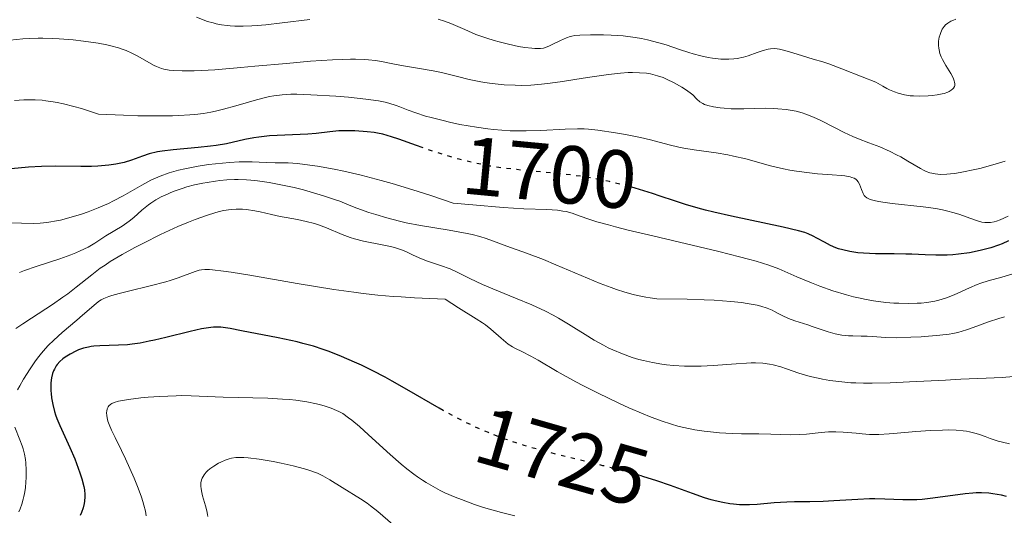
# Model space of a CAD drawing. Units: metres. Extents: x 678934 to 681820, y 4758527 to 4759971.
# Drawn here: x 681114 to 681233, y 4758666 to 4758726 of the extents above; entities that cross this region are included whole.
import ezdxf
from ezdxf.enums import TextEntityAlignment as Align

# ---------------------------------------------------------------- set-up
doc = ezdxf.new("R2010")
doc.units = ezdxf.units.M
doc.header["$MEASUREMENT"] = 0
doc.linetypes.add('DGN Style 5', pattern=[1.217945, 0.521977, -0.695969])
for name, color, linetype, lineweight in [('Cota de curva de nivel directora', 7, 'Continuous', 0), ('Curva de nivel directora', 30, 'Continuous', 30), ('Curva de nivel directora no vista', 30, 'DGN Style 5', 30), ('Curva de nivel intermedia', 30, 'Continuous', 0)]:
    doc.layers.add(name, color=color, linetype=linetype, lineweight=lineweight)
doc.styles.add('Style-Arial', font='arial.ttf')

msp = doc.modelspace()

# ---------------------------------------------------------------- linework, layer by layer
at = {"layer": 'Curva de nivel directora', "color": 30, "linetype": 'Continuous', "lineweight": 30, "flags": 128}
for points, elevation in [([(681162.52, 4758710.9), (681161.84, 4758711.13), (681159.68, 4758711.92), (681158.81, 4758712.22), (681157.73, 4758712.52), (681157.1, 4758712.66), (681156.7, 4758712.72), (681155.84, 4758712.82), (681154.35, 4758712.92), (681153.56, 4758712.94), (681152.39, 4758712.92), (681151.29, 4758712.81), (681149.65, 4758712.62), (681148.63, 4758712.53), (681146.75, 4758712.45), (681144.91, 4758712.37), (681143.99, 4758712.31), (681142.68, 4758712.18), (681142.08, 4758712.09), (681140.96, 4758711.87), (681138.75, 4758711.37), (681137.5, 4758711.15), (681136.81, 4758711.06), (681135.31, 4758710.9), (681132.28, 4758710.63), (681130.94, 4758710.46), (681130.36, 4758710.36), (681129.37, 4758710.13), (681128.55, 4758709.87), (681127.22, 4758709.38), (681126.31, 4758709.1), (681125.7, 4758708.96), (681125.29, 4758708.88), (681124.46, 4758708.76), (681123.11, 4758708.63), (681122.35, 4758708.6), (681121.06, 4758708.58), (681117.91, 4758708.63), (681116.27, 4758708.61), (681114.7, 4758708.51), (681112.59, 4758708.33)], 1700), ([(681190.52, 4758705.31), (681188.41, 4758705.96), (681187.71, 4758706.15)], 1700), ([(681233.77, 4758699.54), (681232.99, 4758699.19), (681232.55, 4758699.02), (681231.64, 4758698.72), (681231.14, 4758698.57), (681230.34, 4758698.37), (681229.05, 4758698.11), (681227.69, 4758697.92), (681227, 4758697.86), (681226.31, 4758697.82), (681224.94, 4758697.79), (681223.63, 4758697.83), (681222.01, 4758697.91), (681221.28, 4758697.94), (681219.88, 4758697.97), (681218.33, 4758697.96), (681217.6, 4758697.97), (681216.16, 4758698.04), (681215.46, 4758698.11), (681214.48, 4758698.25), (681213.63, 4758698.44), (681213.11, 4758698.59), (681212.79, 4758698.71), (681212.15, 4758698.99), (681211.43, 4758699.37), (681210.49, 4758699.89), (681210.04, 4758700.13), (681209.41, 4758700.42), (681209.02, 4758700.55), (681208.24, 4758700.78), (681206.38, 4758701.22), (681200.13, 4758702.56), (681197.96, 4758703.05), (681196.97, 4758703.29), (681196.08, 4758703.52), (681194.53, 4758703.97), (681193.18, 4758704.41), (681191.45, 4758705), (681190.52, 4758705.31)], 1700), ([(681165.07, 4758678.93), (681164.57, 4758679.2), (681160.65, 4758681.47), (681158.86, 4758682.49), (681158.04, 4758682.95), (681156.52, 4758683.75), (681155.15, 4758684.42), (681154.3, 4758684.81), (681152.72, 4758685.49), (681151.23, 4758686.08), (681150.48, 4758686.35), (681149.31, 4758686.73), (681148.02, 4758687.08), (681147.32, 4758687.26), (681145.01, 4758687.76), (681140.58, 4758688.61), (681139.2, 4758688.88), (681138.62, 4758688.98), (681138.05, 4758689.03), (681137.77, 4758689.05), (681137.16, 4758689.03), (681136.83, 4758689.01), (681136.29, 4758688.94), (681135.69, 4758688.83), (681134.33, 4758688.54), (681131.37, 4758687.81), (681129.99, 4758687.48), (681129.37, 4758687.34), (681128.26, 4758687.12), (681127.3, 4758686.98), (681126.71, 4758686.91), (681125.63, 4758686.84), (681123.34, 4758686.79), (681122.64, 4758686.73), (681122.3, 4758686.69), (681121.98, 4758686.63), (681121.36, 4758686.48), (681120.78, 4758686.28), (681120.42, 4758686.12), (681119.76, 4758685.78), (681119.15, 4758685.41), (681118.88, 4758685.21), (681118.51, 4758684.88), (681118.19, 4758684.52), (681118.04, 4758684.33), (681117.83, 4758683.95), (681117.73, 4758683.75), (681117.62, 4758683.42), (681117.48, 4758682.88), (681117.41, 4758682.28), (681117.4, 4758681.95), (681117.4, 4758681.32), (681117.43, 4758680.99), (681117.48, 4758680.47), (681117.63, 4758679.65), (681117.84, 4758678.8), (681117.98, 4758678.37), (681118.13, 4758677.94), (681118.49, 4758677.07), (681119.72, 4758674.4), (681120.3, 4758673.05), (681120.54, 4758672.46), (681120.94, 4758671.34), (681121.18, 4758670.58), (681121.41, 4758669.68), (681121.48, 4758669.28), (681121.54, 4758668.7), (681121.54, 4758668.43), (681121.5, 4758667.88), (681121.45, 4758667.61), (681121.32, 4758667.06), (681121.13, 4758666.5), (681120.98, 4758666.13)], 1725), ([(681233.52, 4758668.47), (681232.92, 4758668.6), (681231.86, 4758668.79), (681231.38, 4758668.85), (681230.47, 4758668.9), (681229.85, 4758668.88), (681229.43, 4758668.85), (681228.5, 4758668.76), (681224.59, 4758668.24), (681223.26, 4758668.1), (681222.62, 4758668.06), (681222.03, 4758668.04), (681220.91, 4758668.05), (681218.74, 4758668.14), (681217.53, 4758668.16), (681216.87, 4758668.15), (681215.45, 4758668.1), (681212.55, 4758667.92), (681211.24, 4758667.86), (681209.61, 4758667.81), (681207.76, 4758667.8), (681206.83, 4758667.77), (681205.31, 4758667.66), (681203.24, 4758667.48), (681202.29, 4758667.43), (681201.86, 4758667.43), (681201.07, 4758667.44), (681200.35, 4758667.5), (681199.91, 4758667.56), (681199.04, 4758667.72), (681198.14, 4758667.93), (681197.65, 4758668.06), (681196.84, 4758668.3), (681195.36, 4758668.8), (681192.71, 4758669.78), (681191.04, 4758670.36), (681189.34, 4758670.9)], 1725)]:
    msp.add_lwpolyline(points, dxfattribs=dict(at, elevation=elevation))
at = {"layer": 'Curva de nivel directora no vista', "color": 30, "linetype": 'DGN Style 5', "lineweight": 30, "flags": 128}
for points, elevation in [([(681187.71, 4758706.15), (681187.22, 4758706.29), (681185.3, 4758706.76), (681183.92, 4758707.05), (681183.21, 4758707.18), (681182.12, 4758707.36), (681181, 4758707.51), (681178.68, 4758707.77), (681174.04, 4758708.21), (681171.83, 4758708.48), (681170.78, 4758708.65), (681170.11, 4758708.77), (681168.81, 4758709.04), (681167, 4758709.48), (681165.88, 4758709.8), (681163.84, 4758710.44), (681162.52, 4758710.9)], 1700), ([(681189.34, 4758670.9), (681189.12, 4758670.97), (681188.05, 4758671.28), (681186.92, 4758671.59), (681184.49, 4758672.2), (681179.38, 4758673.44), (681176.94, 4758674.08), (681174.92, 4758674.66), (681173.96, 4758674.97), (681172.58, 4758675.44), (681171.23, 4758675.95), (681170.57, 4758676.22), (681169.58, 4758676.64), (681168.92, 4758676.94), (681167.6, 4758677.58), (681166.6, 4758678.1), (681165.07, 4758678.93)], 1725)]:
    msp.add_lwpolyline(points, dxfattribs=dict(at, elevation=elevation))
at = {"layer": 'Curva de nivel intermedia', "color": 30, "linetype": 'Continuous', "lineweight": 0, "flags": 128}
for points, elevation in [([(681148.88, 4758726.49), (681145.5, 4758726.06), (681143.52, 4758725.84), (681142.46, 4758725.75), (681141.84, 4758725.71), (681140.78, 4758725.67), (681139.78, 4758725.67), (681139.19, 4758725.7), (681138.83, 4758725.73), (681138.16, 4758725.82), (681137.48, 4758725.95), (681137.11, 4758726.05), (681136.44, 4758726.25), (681135.09, 4758726.74)], 1685), ([(681180.71, 4758724.46), (681180.49, 4758724.4), (681180.07, 4758724.26), (681179.34, 4758723.94), (681178.41, 4758723.46), (681177.99, 4758723.26), (681177.5, 4758723.06), (681177.27, 4758722.99), (681176.89, 4758722.94), (681176.69, 4758722.93), (681176.22, 4758722.94), (681175.85, 4758722.97), (681174.98, 4758723.08), (681174.24, 4758723.21), (681173.02, 4758723.46), (681171.88, 4758723.75), (681171.29, 4758723.91), (681170.4, 4758724.19), (681169.05, 4758724.67), (681167.72, 4758725.24), (681166.02, 4758725.98), (681165.23, 4758726.29), (681164.48, 4758726.52)], 1685), ([(681227.35, 4758726.51), (681226.99, 4758726.37), (681226.76, 4758726.26), (681226.38, 4758726.04), (681226.1, 4758725.81), (681225.95, 4758725.64), (681225.72, 4758725.28), (681225.53, 4758724.88), (681225.45, 4758724.66), (681225.36, 4758724.33), (681225.28, 4758723.82), (681225.26, 4758723.31), (681225.29, 4758722.98), (681225.33, 4758722.77), (681225.42, 4758722.36), (681225.58, 4758721.92), (681225.73, 4758721.62), (681226.17, 4758720.88), (681226.77, 4758719.89), (681227.04, 4758719.36), (681227.17, 4758719.03), (681227.21, 4758718.87), (681227.24, 4758718.66), (681227.24, 4758718.46), (681227.21, 4758718.34), (681227.1, 4758718.12), (681227.02, 4758718.03), (681226.82, 4758717.86), (681226.57, 4758717.71), (681226.38, 4758717.63), (681225.96, 4758717.49), (681225.69, 4758717.43), (681225.12, 4758717.32), (681224.48, 4758717.24), (681224.02, 4758717.2), (681223, 4758717.16), (681222.23, 4758717.18), (681221.82, 4758717.21), (681221.13, 4758717.32), (681220.36, 4758717.53), (681219.93, 4758717.68), (681219.32, 4758717.94), (681219, 4758718.09), (681218.48, 4758718.36), (681217.64, 4758718.84), (681215.99, 4758719.52), (681213.53, 4758720.49), (681211.93, 4758721.08), (681211.19, 4758721.32), (681210.05, 4758721.66), (681208.75, 4758722.06), (681207.02, 4758722.6), (681206.27, 4758722.8), (681205.94, 4758722.86), (681205.36, 4758722.93), (681204.87, 4758722.92), (681204.56, 4758722.88), (681203.96, 4758722.72), (681203.21, 4758722.45), (681202.13, 4758722.06), (681201.56, 4758721.89), (681200.8, 4758721.73), (681200.41, 4758721.68), (681199.8, 4758721.64), (681199.16, 4758721.64), (681198.81, 4758721.66), (681197.82, 4758721.77), (681197.28, 4758721.86), (681196.4, 4758722.05), (681195.44, 4758722.31), (681194.92, 4758722.47), (681193.8, 4758722.84), (681192.16, 4758723.38), (681191.28, 4758723.65), (681189.89, 4758724.01), (681189.17, 4758724.16), (681188.42, 4758724.29), (681186.93, 4758724.47), (681185.47, 4758724.58), (681184.56, 4758724.61), (681182.98, 4758724.63), (681181.69, 4758724.59), (681181.06, 4758724.53), (681180.71, 4758724.46)], 1685), ([(681200.06, 4758715.62), (681199.22, 4758715.67), (681198.73, 4758715.72), (681197.92, 4758715.85), (681197.22, 4758716.02), (681196.85, 4758716.15), (681196.63, 4758716.25), (681196.26, 4758716.48), (681195.9, 4758716.8), (681195.4, 4758717.3), (681195.1, 4758717.57), (681194.52, 4758717.98), (681194.09, 4758718.26), (681193.16, 4758718.78), (681192.23, 4758719.23), (681191.79, 4758719.41), (681191.12, 4758719.64), (681190.54, 4758719.8), (681190.25, 4758719.86), (681189.77, 4758719.93), (681188.95, 4758720), (681188.07, 4758720.02), (681187.55, 4758720.01), (681186.63, 4758719.95), (681185.52, 4758719.84), (681184.88, 4758719.76), (681182.62, 4758719.42), (681179.31, 4758718.9), (681177.74, 4758718.69), (681177.02, 4758718.61), (681175.71, 4758718.5), (681174.54, 4758718.46), (681173.82, 4758718.47), (681172.47, 4758718.53), (681171.03, 4758718.68), (681170.09, 4758718.82), (681169.46, 4758718.93), (681168.22, 4758719.19), (681166.82, 4758719.53), (681164.87, 4758720.01), (681163.84, 4758720.24), (681162.21, 4758720.53), (681160.01, 4758720.9), (681158.96, 4758721.09), (681157.59, 4758721.35), (681156.85, 4758721.47), (681156, 4758721.57), (681155.52, 4758721.6), (681154.44, 4758721.64), (681153.83, 4758721.65), (681152.79, 4758721.63), (681151.61, 4758721.57), (681148.94, 4758721.39), (681146.03, 4758721.14), (681142.2, 4758720.78), (681140.47, 4758720.62), (681137.32, 4758720.37), (681135.71, 4758720.27), (681134.82, 4758720.24), (681133.38, 4758720.23), (681132.26, 4758720.27), (681131.79, 4758720.32), (681131.14, 4758720.45), (681130.84, 4758720.53), (681130.24, 4758720.76), (681129.94, 4758720.9), (681129.31, 4758721.24), (681127.96, 4758722.02), (681127.23, 4758722.39), (681126.54, 4758722.69), (681126.18, 4758722.83), (681125.62, 4758723.02), (681124.7, 4758723.27), (681124.21, 4758723.39), (681123.15, 4758723.6), (681121.37, 4758723.86), (681120.1, 4758723.99), (681118.42, 4758724.12), (681117.6, 4758724.16), (681116.44, 4758724.19), (681115.88, 4758724.19), (681114.77, 4758724.15), (681114.02, 4758724.11), (681112.45, 4758723.96)], 1690), ([(681169.11, 4758713.37), (681167.11, 4758713.72), (681165.85, 4758713.99), (681165.06, 4758714.17), (681163.63, 4758714.54), (681162.94, 4758714.73), (681161.76, 4758715.11), (681160.81, 4758715.45), (681159.8, 4758715.84), (681159.35, 4758716.01), (681158.47, 4758716.3), (681158.01, 4758716.42), (681157.21, 4758716.58), (681155.66, 4758716.8), (681153.58, 4758717.01), (681152.02, 4758717.13), (681148.98, 4758717.32), (681147.3, 4758717.38), (681146.55, 4758717.38), (681145.5, 4758717.33), (681144.49, 4758717.2), (681143.98, 4758717.1), (681143.47, 4758716.99), (681142.38, 4758716.69), (681139.87, 4758715.96), (681138.38, 4758715.56), (681137.4, 4758715.33), (681136.85, 4758715.22), (681135.94, 4758715.06), (681134.89, 4758714.93), (681134.29, 4758714.88), (681132.96, 4758714.79), (681132.2, 4758714.76), (681130.95, 4758714.74), (681129.04, 4758714.75), (681127.97, 4758714.77), (681126.22, 4758714.83), (681123.2, 4758714.98), (681121.11, 4758715.64), (681120.19, 4758715.9), (681118.93, 4758716.22), (681118.17, 4758716.38), (681117.69, 4758716.47), (681116.78, 4758716.6), (681116.34, 4758716.65), (681115.5, 4758716.7), (681114.67, 4758716.71), (681114.13, 4758716.7), (681113, 4758716.63)], 1695), ([(681233.37, 4758709.25), (681231.88, 4758708.79), (681230.28, 4758708.37), (681229.48, 4758708.18), (681228.31, 4758707.93), (681227.23, 4758707.75), (681226.74, 4758707.69), (681226.29, 4758707.65), (681225.5, 4758707.64), (681224.84, 4758707.7), (681224.45, 4758707.77), (681224.21, 4758707.84), (681223.76, 4758708), (681223.53, 4758708.1), (681223.07, 4758708.34), (681221.55, 4758709.26), (681220.67, 4758709.76), (681220.18, 4758710.02), (681219.4, 4758710.41), (681218.14, 4758710.97), (681216.81, 4758711.48), (681215.54, 4758711.97), (681214.87, 4758712.25), (681213.8, 4758712.74), (681212.64, 4758713.34), (681210.97, 4758714.19), (681210.08, 4758714.59), (681209.16, 4758714.95), (681208.69, 4758715.11), (681207.97, 4758715.31), (681207.24, 4758715.46), (681206.74, 4758715.53), (681205.75, 4758715.62), (681205.25, 4758715.65), (681204.28, 4758715.67), (681201.62, 4758715.61), (681201.06, 4758715.6), (681200.06, 4758715.62)], 1690), ([(681233.71, 4758702.56), (681232.77, 4758702.12), (681232.3, 4758701.95), (681232.03, 4758701.87), (681231.57, 4758701.8), (681231.13, 4758701.78), (681230.9, 4758701.79), (681230.53, 4758701.84), (681229.88, 4758702.01), (681229.08, 4758702.29), (681227.84, 4758702.74), (681227.17, 4758702.96), (681226.25, 4758703.21), (681225.75, 4758703.32), (681224.92, 4758703.47), (681223.42, 4758703.67), (681219.64, 4758704.09), (681218.5, 4758704.24), (681218.01, 4758704.32), (681217.6, 4758704.41), (681216.97, 4758704.59), (681216.81, 4758704.66), (681216.55, 4758704.8), (681216.35, 4758704.96), (681216.25, 4758705.07), (681216.1, 4758705.32), (681215.9, 4758705.79), (681215.65, 4758706.44), (681215.5, 4758706.73), (681215.33, 4758706.94), (681215.22, 4758707.04), (681215.01, 4758707.16), (681214.72, 4758707.27), (681214.55, 4758707.32), (681213.88, 4758707.44), (681213.45, 4758707.49), (681212.36, 4758707.58), (681210.56, 4758707.72), (681209.57, 4758707.82), (681208, 4758708.02), (681207.21, 4758708.15), (681206.42, 4758708.31), (681204.87, 4758708.69), (681201.84, 4758709.51), (681200.37, 4758709.86), (681199.65, 4758710.01), (681198.24, 4758710.25), (681195.56, 4758710.63), (681194.3, 4758710.83), (681193.7, 4758710.95), (681192.53, 4758711.22), (681190.25, 4758711.82), (681189.07, 4758712.11), (681187.23, 4758712.49), (681186.02, 4758712.7), (681183.86, 4758713.02), (681182.74, 4758713.14), (681182.22, 4758713.17), (681181.41, 4758713.19), (681179.88, 4758713.13), (681176.95, 4758712.96), (681175.16, 4758712.92), (681173.88, 4758712.92), (681173.22, 4758712.95), (681172.21, 4758713), (681171.18, 4758713.1), (681170.49, 4758713.18), (681169.11, 4758713.37)], 1695), ([(681214.92, 4758692.75), (681214.1, 4758692.97), (681212.44, 4758693.48), (681210.84, 4758694.05), (681209.83, 4758694.44), (681208.04, 4758695.18), (681205.85, 4758696.13), (681204.64, 4758696.58), (681203.12, 4758697.06), (681202.18, 4758697.33), (681201.09, 4758697.62), (681198.59, 4758698.25), (681190.57, 4758700.14), (681187.56, 4758700.86), (681186.01, 4758701.25), (681185.16, 4758701.48), (681183.76, 4758701.88), (681182.54, 4758702.28), (681181.29, 4758702.72), (681180.74, 4758702.9), (681180.01, 4758703.1), (681179.62, 4758703.17), (681178.95, 4758703.27), (681177.68, 4758703.36), (681174.89, 4758703.45), (681172.37, 4758703.61), (681168.67, 4758703.92), (681166.27, 4758704.15), (681163.57, 4758705.06), (681161.9, 4758705.6), (681158.89, 4758706.51), (681157.53, 4758706.89), (681155.1, 4758707.52), (681153.02, 4758708.01), (681151.82, 4758708.26), (681149.8, 4758708.62), (681148.86, 4758708.76), (681147.37, 4758708.94), (681146.26, 4758709.02), (681144.67, 4758709.05), (681143.55, 4758709.1), (681141.85, 4758709.17), (681140.85, 4758709.17), (681140.3, 4758709.15), (681139.11, 4758709.08), (681137.42, 4758708.92), (681136.56, 4758708.82), (681135.29, 4758708.63), (681133.68, 4758708.33), (681132.91, 4758708.15), (681131.78, 4758707.83), (681130.67, 4758707.42), (681130.12, 4758707.18), (681129.57, 4758706.92), (681128.46, 4758706.33), (681126.19, 4758705.03), (681125, 4758704.4), (681124.39, 4758704.11), (681123.15, 4758703.56), (681121.92, 4758703.08), (681121.12, 4758702.8), (681119.6, 4758702.34), (681118.57, 4758702.08), (681118.08, 4758701.97), (681117.14, 4758701.82), (681116.52, 4758701.75), (681116.11, 4758701.72), (681115.28, 4758701.68), (681113.82, 4758701.69), (681111.96, 4758701.76)], 1705), ([(681184.14, 4758694.37), (681181.83, 4758695.33), (681178.75, 4758696.65), (681177.27, 4758697.27), (681175.19, 4758698.07), (681172.81, 4758698.91), (681171.85, 4758699.26), (681170.32, 4758699.83), (681169.54, 4758700.08), (681168.59, 4758700.32), (681168.01, 4758700.44), (681165.82, 4758700.83), (681162.33, 4758701.41), (681160.59, 4758701.75), (681159.77, 4758701.93), (681158.25, 4758702.33), (681156.88, 4758702.74), (681156.05, 4758703.01), (681154.6, 4758703.53), (681153.67, 4758703.89), (681152.5, 4758704.36), (681151.86, 4758704.59), (681150.77, 4758704.96), (681150.13, 4758705.16), (681148.1, 4758705.74), (681146.95, 4758706.02), (681145.15, 4758706.42), (681143.95, 4758706.65), (681143.36, 4758706.74), (681142.51, 4758706.86), (681141.69, 4758706.94), (681141.17, 4758706.97), (681140.17, 4758707), (681139.7, 4758707), (681138.79, 4758706.96), (681137.95, 4758706.88), (681137.41, 4758706.82), (681136.4, 4758706.66), (681135.87, 4758706.56), (681134.87, 4758706.35), (681133.94, 4758706.11), (681133.36, 4758705.93), (681132.28, 4758705.55), (681131.29, 4758705.12), (681130.82, 4758704.89), (681130.17, 4758704.53), (681129.56, 4758704.13), (681129.28, 4758703.93), (681128.48, 4758703.28), (681127.47, 4758702.38), (681126.93, 4758701.95), (681126.05, 4758701.34), (681124.1, 4758700.14), (681122.73, 4758699.25), (681121.92, 4758698.79), (681120.97, 4758698.32), (681120.42, 4758698.08), (681119.82, 4758697.85), (681118.49, 4758697.38), (681115.61, 4758696.43), (681114.22, 4758695.94), (681113.58, 4758695.68)], 1710), ([(681203.01, 4758684.71), (681202.49, 4758684.7), (681201.92, 4758684.68), (681200.67, 4758684.6), (681197.87, 4758684.39), (681196.44, 4758684.31), (681195.06, 4758684.3), (681194.38, 4758684.31), (681193.06, 4758684.4), (681192.2, 4758684.48), (681191.63, 4758684.56), (681190.52, 4758684.75), (681189.41, 4758684.99), (681188.87, 4758685.13), (681188.06, 4758685.37), (681186.86, 4758685.79), (681185.69, 4758686.28), (681185.11, 4758686.55), (681184.54, 4758686.85), (681183.42, 4758687.48), (681182.33, 4758688.15), (681180.96, 4758689.02), (681180.31, 4758689.43), (681179.07, 4758690.16), (681178.46, 4758690.5), (681177.5, 4758691), (681175.85, 4758691.75), (681173.88, 4758692.58), (681171.11, 4758693.71), (681169.86, 4758694.25), (681168.32, 4758694.98), (681166.68, 4758695.79), (681165.92, 4758696.13), (681164.74, 4758696.56), (681163.19, 4758697.07), (681162.46, 4758697.35), (681161.44, 4758697.82), (681160.52, 4758698.25), (681160.02, 4758698.46), (681159.17, 4758698.74), (681158.69, 4758698.86), (681157.66, 4758699.07), (681155.41, 4758699.51), (681154.32, 4758699.79), (681153.79, 4758699.96), (681152.8, 4758700.34), (681150.9, 4758701.14), (681149.94, 4758701.5), (681149.45, 4758701.65), (681148.43, 4758701.91), (681147.39, 4758702.13), (681145.98, 4758702.39), (681145.28, 4758702.53), (681144.23, 4758702.76), (681142.85, 4758703.07), (681142.18, 4758703.21), (681141.19, 4758703.35), (681140.71, 4758703.39), (681140.24, 4758703.41), (681139.93, 4758703.41), (681139.32, 4758703.37), (681138.39, 4758703.23), (681137.75, 4758703.08), (681137.32, 4758702.97), (681136.42, 4758702.69), (681134.94, 4758702.16), (681134.14, 4758701.84), (681132.85, 4758701.3), (681130.72, 4758700.32), (681128.65, 4758699.28), (681127.59, 4758698.73), (681126.05, 4758697.88), (681124.63, 4758697.03), (681123.99, 4758696.61), (681123.41, 4758696.21), (681122.37, 4758695.43), (681120.5, 4758693.9), (681119.46, 4758693.1), (681118.88, 4758692.68), (681117.62, 4758691.81), (681115.07, 4758690.16), (681113.98, 4758689.45), (681113.14, 4758688.87)], 1715), ([(681233.91, 4758674.87), (681233.04, 4758675.06), (681232.51, 4758675.2), (681231.56, 4758675.5), (681230.92, 4758675.73), (681230.11, 4758676.02), (681229.69, 4758676.15), (681229.02, 4758676.32), (681228.66, 4758676.39), (681228.26, 4758676.44), (681227.4, 4758676.52), (681226.44, 4758676.55), (681225.75, 4758676.54), (681224.28, 4758676.49), (681222.52, 4758676.36), (681220.24, 4758676.16), (681219.25, 4758676.08), (681218.03, 4758676.01), (681217.33, 4758676), (681216.89, 4758676.01), (681216, 4758676.07), (681215.27, 4758676.14), (681214.22, 4758676.25), (681213.66, 4758676.29), (681212.8, 4758676.32), (681212.35, 4758676.32), (681211.9, 4758676.3), (681210.99, 4758676.24), (681209.21, 4758676.05), (681208.38, 4758675.98), (681207.23, 4758675.96), (681204.88, 4758676.04), (681203.45, 4758676.06), (681201.31, 4758676.08), (681200.18, 4758676.11), (681198.67, 4758676.2), (681197.91, 4758676.27), (681196.77, 4758676.41), (681195.65, 4758676.58), (681195.09, 4758676.68), (681194.1, 4758676.9), (681193.59, 4758677.02), (681192.82, 4758677.24), (681191.56, 4758677.65), (681190.15, 4758678.18), (681189.37, 4758678.5), (681187.65, 4758679.25), (681186.42, 4758679.81), (681183.89, 4758681.02), (681182.05, 4758681.94), (681181.2, 4758682.4), (681178.93, 4758683.66), (681176.61, 4758685.02), (681175.71, 4758685.54), (681174.63, 4758686.08), (681173.86, 4758686.46), (681173.5, 4758686.66), (681172.97, 4758687), (681172.7, 4758687.21), (681172.12, 4758687.7), (681170.88, 4758688.79), (681170.22, 4758689.32), (681169.87, 4758689.56), (681169.1, 4758690.06), (681166.93, 4758691.41), (681165.32, 4758692.47), (681161.58, 4758692.62), (681159.98, 4758692.72), (681158.98, 4758692.79), (681157.12, 4758692.95), (681155.36, 4758693.14), (681154.2, 4758693.29), (681151.8, 4758693.64), (681147.35, 4758694.38), (681141.59, 4758695.38), (681139.3, 4758695.75), (681138.4, 4758695.88), (681137.04, 4758696.04), (681136.7, 4758696.06), (681136.13, 4758696.06), (681135.69, 4758696.02), (681135.43, 4758695.97), (681134.96, 4758695.82), (681132.89, 4758695.04), (681131.92, 4758694.72), (681131.36, 4758694.55), (681129.46, 4758694.06), (681126.82, 4758693.43), (681125.69, 4758693.15), (681124.81, 4758692.9), (681124.45, 4758692.78), (681123.85, 4758692.53), (681123.53, 4758692.36), (681123.33, 4758692.25), (681122.96, 4758691.98), (681122.33, 4758691.45), (681121.27, 4758690.49), (681120.57, 4758689.89), (681118.78, 4758688.4), (681117.77, 4758687.48), (681117.09, 4758686.8)], 1720), ([(681234.17, 4758695.48), (681232.96, 4758695.13), (681231.29, 4758694.69), (681230.42, 4758694.4), (681229.97, 4758694.23), (681229.05, 4758693.83), (681227.18, 4758692.99), (681226.24, 4758692.62), (681225.3, 4758692.33), (681224.83, 4758692.22), (681223.85, 4758692.05), (681223.15, 4758691.98), (681222.66, 4758691.95), (681221.62, 4758691.92), (681220.46, 4758691.95), (681219.84, 4758691.98), (681218.88, 4758692.06), (681217.35, 4758692.26), (681216.29, 4758692.44), (681215.75, 4758692.56), (681214.92, 4758692.75)], 1705), ([(681233.3, 4758690.29), (681232.6, 4758690.11), (681231.32, 4758689.69), (681229.48, 4758689.02), (681228.65, 4758688.73), (681227.63, 4758688.41), (681226.99, 4758688.27), (681226.54, 4758688.2), (681225.44, 4758688.07), (681223.17, 4758687.89), (681221.92, 4758687.82), (681220.17, 4758687.77), (681218.78, 4758687.81), (681217.3, 4758687.9), (681216.61, 4758687.94), (681215.88, 4758687.96), (681214.86, 4758687.98), (681214.33, 4758688), (681213.52, 4758688.09), (681213.1, 4758688.16), (681212.69, 4758688.25), (681211.85, 4758688.48), (681211.01, 4758688.76), (681209.91, 4758689.14), (681209.38, 4758689.33), (681207.82, 4758689.82), (681207.05, 4758690.1), (681206.26, 4758690.45), (681205.86, 4758690.67), (681205.34, 4758690.96), (681205.04, 4758691.11), (681204.46, 4758691.35), (681203.69, 4758691.59), (681203.21, 4758691.71), (681202.03, 4758691.93), (681201.31, 4758692.03), (681200.05, 4758692.17), (681197.99, 4758692.33), (681196.78, 4758692.39), (681194.72, 4758692.46), (681191.02, 4758692.51), (681190.22, 4758692.62), (681189.7, 4758692.7), (681188.67, 4758692.91), (681188.16, 4758693.04), (681187.15, 4758693.31), (681186.15, 4758693.63), (681185.49, 4758693.86), (681184.14, 4758694.37)], 1710), ([(681117.09, 4758686.8), (681116.75, 4758686.44), (681116.26, 4758685.87), (681115.77, 4758685.27), (681115.46, 4758684.85), (681114.88, 4758684), (681114.08, 4758682.72), (681113.63, 4758681.92), (681113.36, 4758681.41)], 1720), ([(681238.03, 4758683.36), (681233.02, 4758682.93), (681231.06, 4758682.83), (681227.98, 4758682.71), (681226.12, 4758682.62), (681221.72, 4758682.38), (681219.41, 4758682.28), (681217.2, 4758682.23), (681216.17, 4758682.23), (681215.21, 4758682.26), (681214.62, 4758682.29), (681213.5, 4758682.38), (681212.04, 4758682.57), (681211.17, 4758682.72), (681210.65, 4758682.83), (681209.68, 4758683.06), (681208.3, 4758683.47), (681206.78, 4758683.98), (681206.1, 4758684.21), (681205.19, 4758684.46), (681204.71, 4758684.56), (681203.93, 4758684.66), (681203.01, 4758684.71)], 1715), ([(681173.8, 4758666.1), (681172.18, 4758666.49), (681170.71, 4758666.91), (681169.97, 4758667.13), (681168.87, 4758667.49), (681167.29, 4758668.07), (681166.54, 4758668.36), (681165.29, 4758668.91), (681164.7, 4758669.2), (681163.84, 4758669.65), (681163, 4758670.15), (681162.58, 4758670.42), (681161.95, 4758670.85), (681161.53, 4758671.15), (681160.66, 4758671.82), (681159.99, 4758672.37), (681158.62, 4758673.56), (681156, 4758675.95), (681154.89, 4758676.96), (681153.98, 4758677.73), (681153.59, 4758678.04), (681152.87, 4758678.53), (681152.41, 4758678.78), (681152.11, 4758678.93), (681151.47, 4758679.2), (681150.74, 4758679.45), (681150.33, 4758679.57), (681149.67, 4758679.74), (681148.52, 4758679.97), (681147.16, 4758680.16), (681146.39, 4758680.24), (681145.56, 4758680.31), (681143.76, 4758680.4), (681138.35, 4758680.55), (681134.46, 4758680.71), (681133.27, 4758680.72), (681132.65, 4758680.71), (681130.61, 4758680.62), (681129.23, 4758680.52), (681128.35, 4758680.44), (681126.82, 4758680.25), (681126.36, 4758680.18), (681125.61, 4758680.03), (681125.08, 4758679.87), (681124.82, 4758679.75), (681124.69, 4758679.67), (681124.47, 4758679.48), (681124.38, 4758679.37), (681124.26, 4758679.12), (681124.19, 4758678.85), (681124.18, 4758678.66), (681124.2, 4758678.26), (681124.28, 4758677.83), (681124.34, 4758677.61), (681124.48, 4758677.22), (681124.77, 4758676.53), (681125.21, 4758675.63), (681125.99, 4758674.04), (681126.46, 4758673.04), (681127.51, 4758670.67), (681128, 4758669.46), (681128.42, 4758668.35), (681128.58, 4758667.86), (681128.72, 4758667.41), (681128.9, 4758666.67), (681128.97, 4758666.08)], 1730), ([(681113.02, 4758676.87), (681113.64, 4758675.36), (681113.92, 4758674.61), (681114.03, 4758674.26), (681114.2, 4758673.59), (681114.32, 4758672.95), (681114.37, 4758672.53), (681114.42, 4758671.65), (681114.41, 4758670.72), (681114.38, 4758670.23), (681114.32, 4758669.51), (681114.21, 4758668.8), (681114.14, 4758668.46), (681114.06, 4758668.13), (681113.88, 4758667.5), (681113.66, 4758666.93), (681113.5, 4758666.58)], 1720), ([(681158.96, 4758665.05), (681157.13, 4758666.63), (681156.26, 4758667.33), (681155.85, 4758667.64), (681155.04, 4758668.18), (681152.8, 4758669.53), (681151.32, 4758670.48), (681150.45, 4758670.96), (681149.8, 4758671.27), (681149.44, 4758671.42), (681148.86, 4758671.63), (681148.22, 4758671.83), (681146.83, 4758672.2), (681145.38, 4758672.52), (681144.43, 4758672.7), (681142.71, 4758672.98), (681141.39, 4758673.15), (681140.87, 4758673.19), (681140.2, 4758673.21), (681139.9, 4758673.19), (681139.36, 4758673.1), (681139.09, 4758673.04), (681138.57, 4758672.86), (681138.07, 4758672.64), (681137.76, 4758672.49), (681137.2, 4758672.16), (681136.71, 4758671.81), (681136.44, 4758671.57), (681136.28, 4758671.41), (681136.02, 4758671.07), (681135.8, 4758670.69), (681135.72, 4758670.47), (681135.64, 4758670.1), (681135.63, 4758669.66), (681135.66, 4758669.42), (681135.7, 4758669.14), (681135.85, 4758668.55), (681136.21, 4758667.3), (681136.37, 4758666.72), (681136.45, 4758666.26), (681136.47, 4758666.03)], 1735)]:
    msp.add_lwpolyline(points, dxfattribs=dict(at, elevation=elevation))

# ---------------------------------------------------------------- texts
at = {"layer": 'Cota de curva de nivel directora', "color": 7, "linetype": 'Continuous', "lineweight": 0, "style": 'Style-Arial'}
for s, rotation, p in [('1700', 354.583, (681178, 4758707.83, 1700)), ('1725', 343.9797, (681179.57, 4758673.32, 1725))]:
    msp.add_text(s, height=7, rotation=rotation, dxfattribs=at).set_placement(p, align=Align.MIDDLE_CENTER)

doc.saveas('drawing.dxf')
